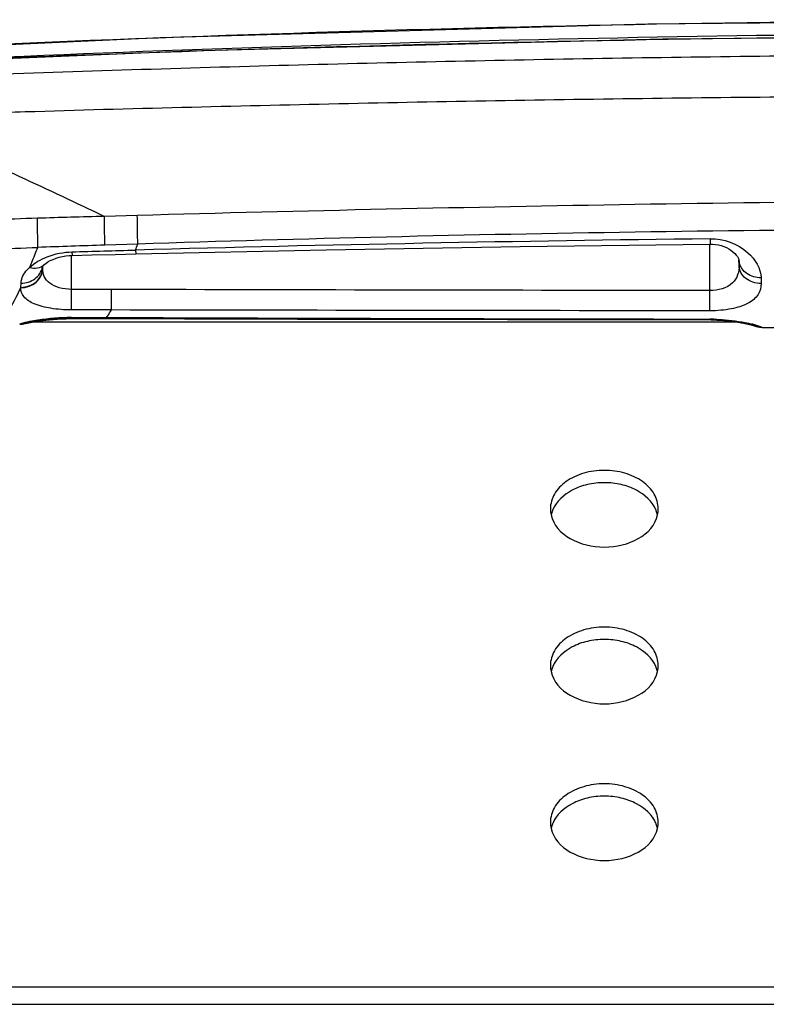
# Model space of a CAD drawing. Units: millimetres. Extents: x 0 to 1189, y 0 to 841.
# Drawn here: x 186 to 200, y 579 to 596 of the extents above; entities that cross this region are included whole.
import ezdxf

# ---------------------------------------------------------------- set-up
doc = ezdxf.new("R2010")
doc.units = ezdxf.units.MM
doc.header["$LTSCALE"] = 65.395
for name, color, linetype in [('3_ALL_AXES', 7, 'CONTINUOUS'), ('6_ALL_SURFS', 7, 'CONTINUOUS'), ('7_ALL_FEATURES', 7, 'CONTINUOUS')]:
    doc.layers.add(name, color=color, linetype=linetype)

msp = doc.modelspace()

# ---------------------------------------------------------------- linework, layer by layer
at = {"layer": '3_ALL_AXES', "color": 7, "linetype": 'Continuous'}
for centre, radius, start, end in [((206.7225, 119.8201), 476.6031, 90.001556, 93.170931), ((206.7178, 79.7866), 516.3481, 90.000916, 92.854776), ((206.7184, 119.9126), 476.2738, 90.00106, 92.77105), ((210.626, -208.1434), 801.3144, 90.2800381, 91.5733429), ((205.783, 63.2814), 529.345, 89.899708, 91.856796), ((196.6345, 587.5371), 0.505, 180.06058, 192.93071), ((196.6613, 587.3049), 0.5325, 158.48454, 167.03695), ((196.6822, 587.2971), 0.5549, 156.86972, 158.52222), ((197.5369, 587.2971), 0.5549, 21.47778, 23.13028), ((197.5578, 587.3049), 0.5325, 12.96305, 21.51546), ((197.5846, 587.5371), 0.505, 347.06929, 359.93942), ((196.6345, 584.6881), 0.505, 180.06058, 192.93071), ((196.6613, 584.456), 0.5325, 158.48454, 167.03695), ((196.6822, 584.4481), 0.5549, 156.86972, 158.52222), ((197.5369, 584.4481), 0.5549, 21.47778, 23.13028), ((197.5578, 584.456), 0.5325, 12.96305, 21.51546), ((197.5846, 584.6881), 0.505, 347.06929, 359.93942), ((196.6345, 581.8392), 0.505, 180.06058, 192.93071), ((196.6613, 581.607), 0.5325, 158.48454, 167.03695), ((196.6822, 581.5992), 0.5549, 156.86972, 158.52222), ((197.5369, 581.5992), 0.5549, 21.47778, 23.13028), ((197.5578, 581.607), 0.5325, 12.96305, 21.51546), ((197.5846, 581.8392), 0.505, 347.06929, 359.93942)]:
    msp.add_arc(centre, radius, start, end, dxfattribs=at)
for points, knots in [([(183.8906, 595.334), (184.8391, 595.3947), (186.7399, 595.4627), (189.591, 595.5549), (192.4435, 595.632), (196.2472, 595.7166), (201.0026, 595.787), (204.8072, 595.8058), (206.7095, 595.8058)], [0, 0, 0, 0, 0.1249186, 0.2499304, 0.3749422, 0.4999541, 0.749977, 1, 1, 1, 1]), ([(183.9161, 594.7777), (184.3893, 594.7401), (185.3398, 594.7123), (187.2382, 594.7794), (189.6123, 594.8406), (192.4613, 594.9081), (195.3107, 594.9617), (198.1602, 595.0037), (201.9598, 595.0434), (204.8097, 595.055), (206.7095, 595.0547)], [0, 0, 0, 0, 0.0624549, 0.1249561, 0.2499622, 0.3749685, 0.4999748, 0.6249812, 0.7499876, 1, 1, 1, 1]), ([(198.0895, 587.5365), (198.0895, 587.629), (198.0301, 587.8273), (197.802, 588.055), (197.4808, 588.2012), (197.1095, 588.2518), (196.7383, 588.2012), (196.4171, 588.055), (196.189, 587.8273), (196.1295, 587.629), (196.1295, 587.5365)], [0, 0, 0, 0, 0.1051529, 0.2228803, 0.3563836, 0.5, 0.6436164, 0.7771197, 0.8948471, 1, 1, 1, 1]), ([(198.0471, 587.515), (197.9812, 587.6693), (197.7632, 587.864), (197.415, 587.9868), (197.1095, 588.0218), (196.8041, 587.9868), (196.4559, 587.864), (196.2379, 587.6693), (196.172, 587.515)], [0, 0, 0, 0, 0.2273203, 0.3603289, 0.5, 0.6396711, 0.7726797, 1, 1, 1, 1]), ([(198.0895, 584.6876), (198.0895, 584.78), (198.0301, 584.9783), (197.802, 585.206), (197.4808, 585.3523), (197.1095, 585.4028), (196.7383, 585.3523), (196.4171, 585.206), (196.189, 584.9783), (196.1295, 584.78), (196.1295, 584.6876)], [0, 0, 0, 0, 0.1051529, 0.2228803, 0.3563836, 0.5, 0.6436164, 0.7771197, 0.8948471, 1, 1, 1, 1]), ([(198.0471, 584.6661), (197.9812, 584.8204), (197.7632, 585.0151), (197.415, 585.1378), (197.1095, 585.1728), (196.8041, 585.1378), (196.4559, 585.0151), (196.2379, 584.8204), (196.172, 584.6661)], [0, 0, 0, 0, 0.2273203, 0.3603289, 0.5, 0.6396711, 0.7726797, 1, 1, 1, 1]), ([(198.0895, 581.8387), (198.0895, 581.9311), (198.0301, 582.1294), (197.802, 582.3571), (197.4808, 582.5034), (197.1095, 582.5539), (196.7383, 582.5034), (196.4171, 582.3571), (196.189, 582.1294), (196.1295, 581.9311), (196.1295, 581.8387)], [0, 0, 0, 0, 0.1051529, 0.2228803, 0.3563836, 0.5, 0.6436164, 0.7771197, 0.8948471, 1, 1, 1, 1]), ([(198.0471, 581.8172), (197.9812, 581.9714), (197.7632, 582.1661), (197.415, 582.2889), (197.1095, 582.3239), (196.8041, 582.2889), (196.4559, 582.1661), (196.2379, 581.9714), (196.172, 581.8172)], [0, 0, 0, 0, 0.2273203, 0.3603289, 0.5, 0.6396711, 0.7726797, 1, 1, 1, 1])]:
    msp.add_open_spline(points, degree=3, knots=knots, dxfattribs=at)
for points in [[(196.1424, 587.4241), (196.2266, 587.0567), (197.1095, 586.6204), (197.9925, 587.0567), (198.0767, 587.4241)], [(196.1424, 584.5751), (196.2266, 584.2078), (197.1095, 583.7714), (197.9925, 584.2078), (198.0767, 584.5751)], [(196.1424, 581.7262), (196.2266, 581.3588), (197.1095, 580.9225), (197.9925, 581.3588), (198.0767, 581.7262)]]:
    msp.add_open_spline(points, degree=3, dxfattribs=at)
at = {"layer": '6_ALL_SURFS', "color": 7, "linetype": 'Continuous'}
msp.add_line((199.9754, 590.8342), (200.3217, 590.8335), dxfattribs=at)
msp.add_lwpolyline([(206.7095, 596.4273), (197.899, 596.3457), (189.0401, 596.0993), (180.2604, 595.6925)], dxfattribs=at)
at = {"layer": '7_ALL_FEATURES', "color": 7, "linetype": 'Continuous'}
for p, q in [((188.6247, 592.8689), (188.0259, 592.8523)), ((188.6314, 592.3484), (188.0328, 592.3289)), ((199.0295, 591.5032), (199.0295, 592.3483)), ((199.0326, 592.4438), (199.0336, 592.3483)), ((187.4295, 591.525), (187.4295, 592.1412)), ((187.4377, 592.2068), (187.4394, 592.1412)), ((188.5938, 592.2393), (188.5955, 592.1697)), ((199.5556, 592.0646), (199.5581, 591.9644)), ((199.5581, 591.9644), (199.5564, 592.0617)), ((186.9058, 591.9136), (186.9067, 591.9489)), ((186.9058, 591.9136), (186.9064, 591.9485)), ((186.5084, 591.5612), (186.5113, 591.6374)), ((199.9565, 591.7356), (199.9588, 591.6294)), ((187.4283, 591.1515), (187.4295, 591.525)), ((188.1539, 591.5231), (187.4295, 591.525)), ((188.1539, 591.524), (187.4295, 591.524)), ((188.1527, 591.1501), (188.1539, 591.5231)), ((199.0291, 591.1353), (199.0295, 591.5032)), ((188.1527, 591.1501), (187.4283, 591.1515)), ((188.1527, 591.1502), (187.4283, 591.1514)), ((186.4876, 590.8899), (186.4876, 590.8916)), ((186.6335, 590.9201), (186.6543, 590.9257)), ((199.5419, 590.9279), (186.7018, 590.9279)), ((187.3748, 590.9924), (187.4281, 590.9926)), ((187.4274, 591.0172), (187.4275, 591.0071)), ((187.4274, 591.0172), (188.0674, 591.0146)), ((187.4275, 591.0071), (188.0674, 591.0043)), ((187.4281, 590.9926), (187.4282, 591.0071)), ((187.4281, 590.9926), (191.5347, 590.9819)), ((187.7071, 590.9918), (187.7072, 591.0058)), ((188.0674, 591.0146), (188.0674, 591.0043)), ((191.5347, 590.9819), (195.3498, 590.9744)), ((199.0287, 590.9845), (199.0287, 590.9716)), ((199.029, 590.9692), (199.029, 590.9716)), ((199.809, 590.8715), (199.8245, 590.8667)), ((199.8122, 590.8698), (199.8279, 590.865)), ((199.9754, 590.8353), (199.9754, 590.8342)), ((199.9754, 590.8353), (199.9754, 590.8342)), ((149.0495, 578.8473), (585.1695, 578.8473)), ((149.0495, 578.5273), (585.1695, 578.5273))]:
    msp.add_line(p, q, dxfattribs=at)
for points in [[(206.7095, 596.1444), (198.1699, 596.0733), (189.5584, 595.8576), (181.0014, 595.5001)], [(188.5955, 592.1697), (192.0586, 592.2446), (195.5792, 592.3048), (199.0336, 592.3483)], [(199.0336, 592.3483), (199.0768, 592.3474), (199.1294, 592.3425), (199.1824, 592.3334), (199.2337, 592.3203), (199.2823, 592.3037), (199.3278, 592.284), (199.3706, 592.2614), (199.4103, 592.2362), (199.4469, 592.2086), (199.4794, 592.1792), (199.507, 592.1492), (199.5285, 592.1204), (199.5435, 592.095), (199.5521, 592.0753), (199.5553, 592.0637), (199.5557, 592.0617)], [(186.9616, 591.9978), (186.9989, 592.0224), (187.0435, 592.0469), (187.0938, 592.0699), (187.1485, 592.0904), (187.2064, 592.1079), (187.2661, 592.1218), (187.3268, 592.132), (187.3872, 592.1385), (187.4394, 592.1412)], [(187.4394, 592.1412), (187.7952, 592.1502), (188.2217, 592.1607), (188.5955, 592.1697)], [(186.9003, 591.9408), (186.9076, 591.9501), (186.9225, 591.9656), (186.9295, 591.9721)], [(186.9295, 591.9722), (186.9325, 591.9748), (186.9616, 591.9978)], [(186.8987, 591.9384), (186.8984, 591.9377), (186.9003, 591.9408)], [(186.4876, 590.8899), (186.5373, 590.8927), (186.5934, 590.9035)], [(186.5934, 590.9035), (186.6474, 590.9222), (186.6543, 590.9257)], [(186.6061, 590.9079), (186.6072, 590.9082), (186.6103, 590.9089), (186.6144, 590.9099), (186.6196, 590.9111), (186.626, 590.9125), (186.6333, 590.9141), (186.6415, 590.9159), (186.651, 590.9179), (186.6616, 590.9201), (186.6732, 590.9224), (186.6859, 590.9249), (186.6998, 590.9275)], [(186.6543, 590.9257), (186.6545, 590.9258), (186.665, 590.9284), (186.6776, 590.9313), (186.6921, 590.9346), (186.7086, 590.9382), (186.7274, 590.9421), (186.7487, 590.9464), (186.7726, 590.9509), (186.799, 590.9556), (186.8281, 590.9605), (186.8597, 590.9656), (186.8941, 590.9707), (186.9311, 590.9758), (186.9709, 590.9808), (187.0134, 590.9857), (187.0586, 590.9903), (187.1064, 590.9946), (187.1567, 590.9984), (187.2095, 591.0016), (187.2644, 591.0042), (187.3214, 591.006), (187.3801, 591.007), (187.4275, 591.0071)], [(186.6998, 590.9275), (186.7148, 590.9303), (186.7309, 590.9332), (186.7483, 590.9362), (186.7669, 590.9394), (186.7868, 590.9426), (186.808, 590.946), (186.8304, 590.9494), (186.8542, 590.9529), (186.8794, 590.9564), (186.9059, 590.9599), (186.9339, 590.9634), (186.9633, 590.9668), (186.994, 590.9702), (187.0262, 590.9735), (187.0598, 590.9767), (187.0948, 590.9796), (187.1312, 590.9824), (187.1688, 590.9849), (187.2078, 590.9872), (187.2479, 590.9891), (187.2892, 590.9906), (187.3315, 590.9917), (187.3748, 590.9924)], [(188.0674, 591.0043), (191.7359, 590.9902), (195.4309, 590.9792)], [(195.3498, 590.9744), (199.0569, 590.9691), (199.1054, 590.9683), (199.1527, 590.9668), (199.1986, 590.9646), (199.2431, 590.962), (199.286, 590.9588), (199.3273, 590.9552), (199.3669, 590.9513), (199.4049, 590.9471), (199.441, 590.9426), (199.4755, 590.938), (199.5082, 590.9332), (199.5393, 590.9283), (199.5687, 590.9234), (199.5963, 590.9185), (199.6224, 590.9137), (199.647, 590.9089), (199.6698, 590.9043), (199.691, 590.8997), (199.7109, 590.8953), (199.7291, 590.8912), (199.7458, 590.8872)], [(195.4309, 590.9792), (199.0499, 590.9715), (199.0983, 590.9707), (199.1455, 590.9693), (199.1914, 590.9672), (199.2358, 590.9646), (199.2788, 590.9615), (199.3201, 590.9579), (199.3598, 590.954), (199.3978, 590.9498), (199.4341, 590.9454), (199.4687, 590.9407), (199.5015, 590.9359), (199.5327, 590.931), (199.5623, 590.9261), (199.5902, 590.9212), (199.6164, 590.9163), (199.641, 590.9115), (199.6641, 590.9068), (199.6857, 590.9022), (199.7056, 590.8978), (199.7239, 590.8935), (199.7408, 590.8895), (199.7562, 590.8857), (199.7703, 590.8821), (199.7829, 590.8788), (199.7939, 590.8758), (199.8033, 590.8731), (199.809, 590.8715)], [(199.7458, 590.8872), (199.7611, 590.8835), (199.7748, 590.88), (199.787, 590.8768), (199.7979, 590.8738), (199.8072, 590.8712), (199.8122, 590.8698)], [(199.8122, 590.8698), (199.817, 590.8673), (199.8706, 590.8484), (199.9263, 590.8374), (199.9754, 590.8342)]]:
    msp.add_lwpolyline(points, dxfattribs=at)
for centre, radius, start, end in [((188.3116, 542.2572), 50.5825, 91.70226, 93.56832), ((207.1902, 13.296), 579.3497, 91.8949427, 92.0153051), ((207.0157, -81.486), 673.9771, 90.6786744, 91.566272), ((164.3467, 600.6591), 25.6673, 340.85037, 341.10802), ((169.4315, 1072.5757), 480.6029, 271.878174, 272.073029), ((199.8403, 592.0689), 0.2847, 181.45581, 192.61197), ((186.5885, 591.9916), 0.3193, 348.07615, 350.30074), ((186.5886, 591.9916), 0.3191, 350.30083, 351.4395), ((186.5842, 591.9186), 0.3217, 357.86125, 359.11012), ((206.182, 5189.1556), 4598.1766, 269.7742816, 269.9108663), ((199.0237, 587.6535), 3.3311, 88.69538, 89.913), ((199.2182, 588.5703), 2.3929, 74.61752, 76.14733), ((199.9762, 591.2352), 0.4, 247.28398, 250.13175), ((199.9767, 591.2382), 0.403, 250.20649, 269.80953)]:
    msp.add_arc(centre, radius, start, end, dxfattribs=at)
for points, knots in [([(183.9161, 594.7777), (184.2564, 594.6145), (185.6247, 593.9692), (187.0028, 593.3448), (188.0259, 592.8523)], [0, 0, 0, 0, 0.2494341, 1, 1, 1, 1]), ([(188.0328, 592.3289), (188.0327, 592.365), (188.0315, 592.5395), (188.0286, 592.714), (188.0259, 592.8523)], [0, 0, 0, 0, 0.2068881, 1, 1, 1, 1]), ([(188.6314, 592.3484), (188.6313, 592.3845), (188.6301, 592.558), (188.6273, 592.7315), (188.6247, 592.8689)], [0, 0, 0, 0, 0.2080612, 1, 1, 1, 1]), ([(186.8165, 592.2874), (186.8164, 592.3235), (186.8151, 592.5001), (186.812, 592.6768), (186.8091, 592.8173)], [0, 0, 0, 0, 0.2042848, 1, 1, 1, 1]), ([(199.0326, 592.4438), (199.2762, 592.4467), (199.7065, 592.3026), (199.9529, 591.9068), (199.9565, 591.7356)], [0, 0, 0, 0, 0.5872212, 1, 1, 1, 1]), ([(186.6685, 591.925), (186.6809, 591.9546), (186.7312, 592.075), (186.7801, 592.196), (186.8165, 592.2874)], [0, 0, 0, 0, 0.2461654, 1, 1, 1, 1]), ([(186.6685, 591.925), (186.7595, 592.0088), (187.0072, 592.1483), (187.2844, 592.2024), (187.4377, 592.2068)], [0, 0, 0, 0, 0.4464249, 1, 1, 1, 1]), ([(186.6685, 591.925), (186.7149, 591.9122), (186.8092, 591.9032), (186.8974, 591.9433), (186.9295, 591.9721)], [0, 0, 0, 0, 0.5273854, 1, 1, 1, 1]), ([(199.5581, 591.9619), (199.5591, 591.9038), (199.5446, 591.7851), (199.4002, 591.5561), (199.1732, 591.503), (199.0295, 591.5032)], [0, 0, 0, 0, 0.2233293, 0.4479729, 1, 1, 1, 1]), ([(199.9588, 591.6294), (199.8601, 591.6286), (199.7066, 591.6769), (199.5832, 591.8261), (199.5592, 591.9173), (199.5581, 591.9615)], [0, 0, 0, 0, 0.5215307, 0.7662522, 1, 1, 1, 1]), ([(199.9565, 591.7356), (199.8676, 591.7347), (199.6927, 591.7794), (199.5799, 591.9288), (199.5624, 592.0068)], [0, 0, 0, 0, 0.5268379, 1, 1, 1, 1]), ([(186.5081, 591.5539), (186.6073, 591.5539), (186.7622, 591.6081), (186.8822, 591.7652), (186.9049, 591.8602), (186.9057, 591.9066)], [0, 0, 0, 0, 0.5131268, 0.7601693, 1, 1, 1, 1]), ([(186.5084, 591.5612), (186.6064, 591.5613), (186.7593, 591.6141), (186.8797, 591.7676), (186.9039, 591.8609), (186.9057, 591.9066)], [0, 0, 0, 0, 0.5132314, 0.7603064, 1, 1, 1, 1]), ([(186.5113, 591.6374), (186.6, 591.6376), (186.7769, 591.6893), (186.8838, 591.8449), (186.9009, 591.9257)], [0, 0, 0, 0, 0.518052, 1, 1, 1, 1]), ([(186.5113, 591.6374), (186.5122, 591.6616), (186.5318, 591.7721), (186.6048, 591.8661), (186.6685, 591.925)], [0, 0, 0, 0, 0.2179393, 1, 1, 1, 1]), ([(187.4295, 591.525), (187.3541, 591.5253), (187.2144, 591.542), (187.034, 591.6198), (186.9228, 591.7523), (186.9046, 591.8571), (186.9057, 591.9066)], [0, 0, 0, 0, 0.3124645, 0.577246, 0.7949427, 1, 1, 1, 1]), ([(199.9588, 591.6294), (199.9602, 591.561), (199.9171, 591.4072), (199.7055, 591.2436), (199.3976, 591.1543), (199.1594, 591.1353), (199.0291, 591.1353)], [0, 0, 0, 0, 0.1770948, 0.3847932, 0.6622981, 1, 1, 1, 1]), ([(186.0385, 590.8996), (186.0802, 590.9119), (186.1672, 590.9751), (186.3325, 591.1924), (186.4336, 591.4006), (186.5066, 591.554)], [0, 0, 0, 0, 0.1592966, 0.377764, 1, 1, 1, 1]), ([(187.4283, 591.1515), (187.3021, 591.1518), (187.0707, 591.1676), (186.773, 591.2401), (186.5609, 591.3626), (186.5047, 591.497), (186.5066, 591.554)], [0, 0, 0, 0, 0.3482738, 0.6359783, 0.8426918, 1, 1, 1, 1]), ([(186.5066, 591.554), (186.5075, 591.5549), (186.5087, 591.5575), (186.5083, 591.56), (186.5084, 591.5612)], [0, 0, 0, 0, 0.5152044, 1, 1, 1, 1]), ([(188.0674, 591.0146), (188.0747, 591.0245), (188.1055, 591.0681), (188.1328, 591.1141), (188.1527, 591.1501)], [0, 0, 0, 0, 0.2299721, 1, 1, 1, 1]), ([(186.4876, 590.8916), (186.4876, 590.893), (186.4927, 590.8955), (186.5066, 590.902), (186.5421, 590.9125), (186.5985, 590.9277), (186.6448, 590.938), (186.6714, 590.9436)], [0, 0, 0, 0, 0.021155, 0.0714912, 0.2631473, 0.5743324, 1, 1, 1, 1]), ([(186.6714, 590.9436), (186.7198, 590.9537), (186.9691, 590.9991), (187.2234, 591.018), (187.4274, 591.0172)], [0, 0, 0, 0, 0.194784, 1, 1, 1, 1]), ([(199.0995, 590.9837), (199.168, 590.9821), (199.4005, 590.9695), (199.6317, 590.9331), (199.7912, 590.8937)], [0, 0, 0, 0, 0.2943596, 1, 1, 1, 1]), ([(199.853, 590.8775), (199.8708, 590.8726), (199.9007, 590.8635), (199.9413, 590.8518), (199.9603, 590.8418), (199.9753, 590.8383), (199.9754, 590.8353)], [0, 0, 0, 0, 0.4268001, 0.7373988, 0.9286188, 1, 1, 1, 1])]:
    msp.add_open_spline(points, degree=3, knots=knots, dxfattribs=at)
for points in [[(188.0259, 592.8523), (187.6203, 592.841), (187.2147, 592.8293), (186.8091, 592.8173)], [(187.4377, 592.2068), (187.8231, 592.218), (188.2084, 592.2288), (188.5938, 592.2393)], [(199.0295, 591.5032), (195.4043, 591.5069), (191.7791, 591.5139), (188.1539, 591.5231)], [(199.0291, 591.1353), (195.4036, 591.1379), (191.7782, 591.1432), (188.1527, 591.1501)], [(186.4876, 590.8916), (186.5394, 590.8913), (186.5923, 590.9014), (186.6404, 590.9209)]]:
    msp.add_open_spline(points, degree=3, dxfattribs=at)

doc.saveas('drawing.dxf')
